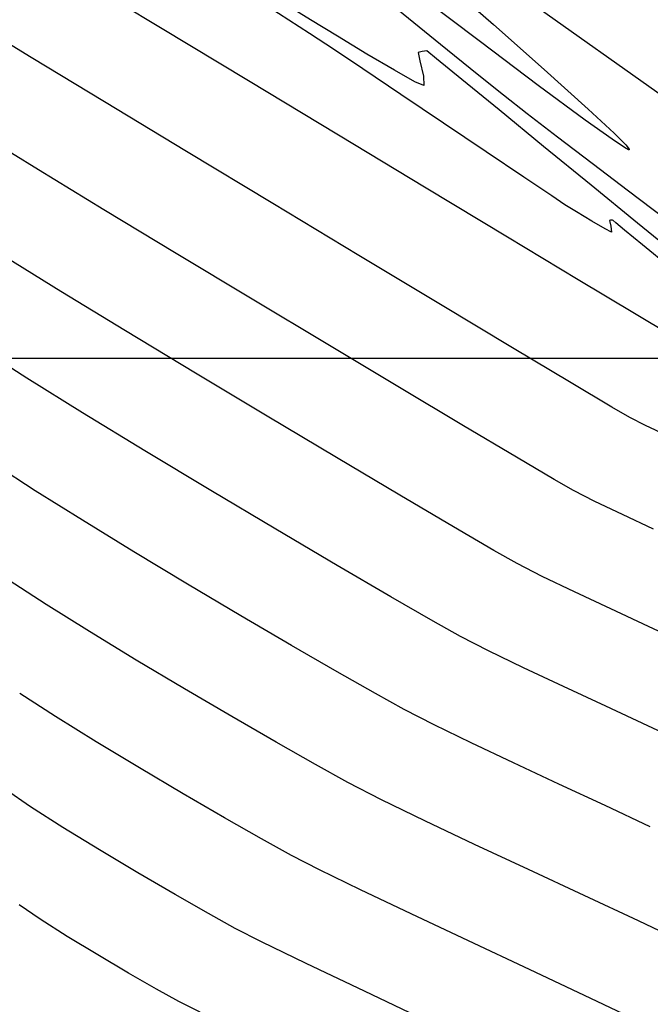
# Model space of a CAD drawing. Units: metres. Extents: x 751400 to 754535, y 8571653 to 8573688.
# Drawn here: x 751724 to 751737, y 8571787 to 8571807 of the extents above; entities that cross this region are included whole.
import ezdxf

# ---------------------------------------------------------------- set-up
doc = ezdxf.new("R2010")
doc.units = ezdxf.units.M
for name, color, linetype in [('CONT-MJR', 30, 'Continuous'), ('CONT-MNR', 124, 'Continuous'), ('COORD_LIN', 8, 'Continuous'), ('EJE_LINEA', 5, 'Continuous')]:
    doc.layers.add(name, color=color, linetype=linetype)

msp = doc.modelspace()

# ---------------------------------------------------------------- linework, layer by layer
at = {"layer": 'CONT-MJR', "extrusion": (-0.5175194932981817, -0.8556714171084561, 0), "elevation": -7723683.180458578}
msp.add_lwpolyline([(-3792846.098793653, 1165), (-3792848.042929549, 1165)], dxfattribs=at)
at = {"layer": 'CONT-MJR', "extrusion": (-0.5171297314241059, -0.8559070281737569, 0), "elevation": -7725409.798600063}
msp.add_lwpolyline([(-3789325.932166483, 1165), (-3789328.020233546, 1165)], dxfattribs=at)
at = {"layer": 'CONT-MJR'}
for points, elevation in [([(751730.2234347695, 8571804.541007658), (751728.3969088416, 8571805.643723853)], 1165), ([(751733.6572301709, 8571802.469866186), (751732.0049802475, 8571803.466135535)], 1165), ([(751736.2365829396, 8571800.916170636), (751735.0958694363, 8571801.602958318)], 1165), ([(751729.269441617, 8571794.172496684), (751728.2394559861, 8571794.775718754)], 1170), ([(751730.9779957364, 8571793.19237543), (751730.198251054, 8571793.63570678)], 1170), ([(751731.5607871035, 8571792.869529024), (751730.9779957364, 8571793.19237543)], 1170), ([(751732.1680240944, 8571792.555754643), (751731.5607871035, 8571792.869529024)], 1170), ([(751736.558260411, 8571790.486424446), (751735.638709615, 8571790.915951384)], 1170)]:
    msp.add_lwpolyline(points, dxfattribs=dict(at, elevation=elevation))
at = {"layer": 'CONT-MJR', "extrusion": (-0.5165950583916021, -0.8562298439352468, 0), "elevation": -7727774.983060442}
msp.add_lwpolyline([(-3784495.934804256, 1165), (-3784498.01549029, 1165)], dxfattribs=at)
at = {"layer": 'CONT-MJR', "extrusion": (0.5161252059070064, 0.8565131474924657, 0), "elevation": 7729850.201773927}
msp.add_lwpolyline([(3780251.874277188, 1165), (3780253.553923636, 1165)], dxfattribs=at)
at = {"layer": 'CONT-MJR', "extrusion": (-0.5151812519855343, -0.8570812549593051, 0), "elevation": -7734010.302018543}
msp.add_lwpolyline([(-3771731.205766303, 1165), (-3771732.090714648, 1165)], dxfattribs=at)
at = {"layer": 'CONT-MJR', "extrusion": (-0.543968576167141, -0.839105588196559, 0), "elevation": -7601557.295316791}
msp.add_lwpolyline([(-4032012.515058058, 1170), (-4032013.489355215, 1170)], dxfattribs=at)
at = {"layer": 'CONT-MJR', "extrusion": (-0.530833189860876, -0.8474763268328663, 0), "elevation": -7663435.384265945}
msp.add_lwpolyline([(-3913125.03251678, 1170), (-3913126.160341556, 1170)], dxfattribs=at)
at = {"layer": 'CONT-MJR', "extrusion": (-0.522059044602969, -0.8529093468524279, 0), "elevation": -7703410.382884034}
msp.add_lwpolyline([(-3833829.47933435, 1170), (-3833830.705939325, 1170)], dxfattribs=at)
at = {"layer": 'CONT-MJR', "extrusion": (0.515539303499904, 0.8568659326562319, 0), "elevation": 7732424.370200377}
msp.add_lwpolyline([(3774968.048932546, 1170.000000000001), (3774969.319460752, 1170.000000000001)], dxfattribs=at)
at = {"layer": 'CONT-MJR', "extrusion": (-0.5102066748507297, -0.860051829215985, 0), "elevation": -7755724.54196517}
msp.add_lwpolyline([(-3726861.66260489, 1170), (-3726862.922149056, 1170)], dxfattribs=at)
at = {"layer": 'CONT-MJR', "extrusion": (-0.5003785464852673, -0.8658067395309945, 0), "elevation": -7797666.363613763}
msp.add_lwpolyline([(-3638288.568251889, 1170.000000000001), (-3638289.641019512, 1170.000000000001)], dxfattribs=at)
at = {"layer": 'CONT-MJR', "extrusion": (-0.4386053738080978, -0.8986797683639366, 0), "elevation": -8033010.317029078}
msp.add_lwpolyline([(-3084066.949459359, 1170), (-3084067.787490623, 1170)], dxfattribs=at)
at = {"layer": 'CONT-MJR', "extrusion": (0.4280417873335813, 0.9037589436881238, 0), "elevation": 8068606.956677129}
msp.add_lwpolyline([(2989698.949545698, 1170.000000000001), (2989699.89813437, 1170.000000000001)], dxfattribs=at)
at = {"layer": 'CONT-MJR', "extrusion": (-0.4228576185417046, -0.906196134642627, 0), "elevation": -8085600.935278483}
msp.add_lwpolyline([(-2943428.200367186, 1170), (-2943429.215333177, 1170)], dxfattribs=at)
at = {"layer": 'CONT-MJR', "extrusion": (-0.4213898612662569, -0.9068795867269286, 0), "elevation": -8090355.979872378}
msp.add_lwpolyline([(-2930332.079515236, 1170), (-2930333.116598921, 1170)], dxfattribs=at)
at = {"layer": 'CONT-MNR', "extrusion": (-0.660391216335607, -0.7509217278696745, 0), "elevation": -6933194.083334282}
msp.add_lwpolyline([(-5096254.375661336, 1161), (-5096252.992333213, 1161)], dxfattribs=at)
at = {"layer": 'CONT-MNR', "extrusion": (0.6045277805941852, 0.7965840586465868, 0), "elevation": 7282607.908862229}
msp.add_lwpolyline([(4583076.51098952, 1161.000000000001), (4583078.154966081, 1161.000000000001)], dxfattribs=at)
at = {"layer": 'CONT-MNR'}
for points, elevation in [([(751729.6353606705, 8571806.60414834), (751728.797313479, 8571807.14735476)], 1164), ([(751723.9818401852, 8571806.119828431), (751722.7625378496, 8571806.864185784)], 1166), ([(751731.9252847164, 8571806.243900502), (751731.8414052719, 8571806.221168034)], 1163), ([(751731.8414052719, 8571806.221168034), (751731.8797660943, 8571806.05030453)], 1163), ([(751732.0166528451, 8571806.253787247), (751731.9252847164, 8571806.243900502)], 1163), ([(751731.3597869064, 8571805.861258699), (751730.8029834889, 8571806.18958156)], 1163), ([(751731.7759548505, 8571805.627701541), (751731.3597869064, 8571805.861258699)], 1163), ([(751731.9491672751, 8571805.738442354), (751731.9551536638, 8571805.549529782)], 1163), ([(751733.4863263349, 8571805.053979034), (751732.7316839404, 8571805.671718879)], 1163), ([(751735.2352851119, 8571804.848061116), (751734.2822738288, 8571805.55363335)], 1161), ([(751735.2986872868, 8571805.071443032), (751735.8234636459, 8571804.581719719)], 1161), ([(751734.6748493612, 8571804.499893803), (751734.0584959894, 8571804.975304758)], 1162), ([(751735.8234636459, 8571804.581719719), (751736.0608648015, 8571804.3425633)], 1161), ([(751735.3570921005, 8571803.523329703), (751734.3903139028, 8571804.313966531)], 1163), ([(751736.1286668751, 8571804.257639745), (751736.132209622, 8571804.240231562)], 1161), ([(751736.1131046329, 8571803.401679736), (751735.3757610205, 8571803.96288263)], 1162), ([(751736.3001063848, 8571802.753716888), (751735.3570921005, 8571803.523329703)], 1163), ([(751736.8387538648, 8571802.853693612), (751736.1131046329, 8571803.401679736)], 1162), ([(751735.729376493, 8571802.806455564), (751735.7546802326, 8571802.692579675)], 1164), ([(751735.7906048247, 8571802.817852126), (751735.783465147, 8571802.81703445)], 1164), ([(751735.7985633274, 8571802.811354723), (751735.7906048247, 8571802.817852126)], 1164), ([(751735.857380948, 8571802.76253347), (751735.7985633274, 8571802.811354723)], 1164), ([(751735.7691181232, 8571802.571797308), (751735.6439287493, 8571802.635740027)], 1164), ([(751735.7546802326, 8571802.692579675), (751735.7691181232, 8571802.571797308)], 1164), ([(751736.4012408097, 8571802.311410878), (751736.03679345, 8571802.613439687)], 1164), ([(751724.5873053453, 8571801.362894025), (751723.4579788654, 8571802.060607903)], 1168), ([(751735.7773546478, 8571799.016069228), (751734.953930582, 8571799.506628376)], 1166), ([(751736.46311471, 8571798.640876936), (751736.1417352163, 8571798.802698316)], 1166), ([(751736.8821217215, 8571798.443016946), (751736.46311471, 8571798.640876936)], 1166), ([(751734.6062028363, 8571797.54394112), (751733.8371296653, 8571797.99728396)], 1167), ([(751731.4714707397, 8571797.223957421), (751730.1834050404, 8571797.98884815)], 1168), ([(751734.996498188, 8571797.319405992), (751734.6062028363, 8571797.54394112)], 1167), ([(751733.3815303331, 8571796.102706514), (751732.5628896818, 8571796.580282321)], 1168), ([(751733.8512611599, 8571795.836113669), (751733.3815303331, 8571796.102706514)], 1168), ([(751724.28385594, 8571795.005686585), (751723.5133879987, 8571795.506364029)], 1171), ([(751736.5209615728, 8571794.558325306), (751735.7553565511, 8571794.914160721)], 1168), ([(751732.7060241317, 8571794.352821346), (751732.1479261111, 8571794.665689906)], 1169), ([(751733.2731956496, 8571794.061094478), (751732.7060241317, 8571794.352821346)], 1169), ([(751733.9858142196, 8571793.715730656), (751733.2731956496, 8571794.061094478)], 1169), ([(751734.79536174, 8571793.33455013), (751733.9858142196, 8571793.715730656)], 1169), ([(751736.5111712255, 8571792.536019966), (751735.6533201092, 8571792.93537315)], 1169), ([(751723.9683961348, 8571790.892683618), (751723.4576766696, 8571791.241282593)], 1173), ([(751727.9121293476, 8571790.66589523), (751727.0690126399, 8571791.155521065)], 1172), ([(751724.6247123862, 8571790.47357205), (751723.9683961348, 8571790.892683618)], 1173), ([(751726.149544457, 8571789.549448468), (751725.3704777262, 8571790.015357219)], 1173), ([(751734.0869390757, 8571789.613846773), (751732.9896361113, 8571790.126586417)], 1171), ([(751735.2142934009, 8571789.08886907), (751734.0869390757, 8571789.613846773)], 1171), ([(751726.9057648812, 8571789.107255133), (751726.149544457, 8571789.549448468)], 1173), ([(751731.7016233298, 8571788.715217192), (751730.6710946563, 8571789.206489792)], 1172), ([(751736.3179476178, 8571788.572167333), (751735.2142934009, 8571789.08886907)], 1171), ([(751724.7162982491, 8571788.258791056), (751724.1627680684, 8571788.60833184)], 1174), ([(751732.8671931266, 8571788.165032543), (751731.7016233298, 8571788.715217192)], 1172), ([(751737.3441502574, 8571788.084255587), (751736.3179476178, 8571788.572167333)], 1171), ([(751725.3366980114, 8571787.882180817), (751724.7162982491, 8571788.258791056)], 1174), ([(751729.566405185, 8571787.709359888), (751728.6600581895, 8571788.148867415)], 1173), ([(751730.7533934636, 8571787.14212393), (751729.566405185, 8571787.709359888)], 1173), ([(751727.4135791041, 8571786.719034258), (751726.9798389907, 8571786.93635973)], 1174)]:
    msp.add_lwpolyline(points, dxfattribs=dict(at, elevation=elevation))
at = {"layer": 'CONT-MNR', "extrusion": (0.5276483121759311, 0.8494629236511099, 0), "elevation": 7678081.022607024}
msp.add_lwpolyline([(3884332.96810843, 1163.000000000001), (3884333.439827538, 1163.000000000001)], dxfattribs=at)
at = {"layer": 'CONT-MNR', "extrusion": (-0.6326606180326636, -0.7744291719650856, 0), "elevation": -7113848.338072568}
msp.add_lwpolyline([(-4840880.902339526, 1162), (-4840882.021277437, 1162)], dxfattribs=at)
at = {"layer": 'CONT-MNR', "extrusion": (0.5219592634765569, 0.8529704140654648, 0), "elevation": 7703869.926496975}
msp.add_lwpolyline([(3832930.213010153, 1163.000000000001), (3832930.856729306, 1163.000000000001)], dxfattribs=at)
at = {"layer": 'CONT-MNR', "extrusion": (-0.5464015988281801, -0.8375233088087811, 0), "elevation": -7589834.104222877}
msp.add_lwpolyline([(-4054057.134812079, 1164), (-4054057.741815718, 1164)], dxfattribs=at)
at = {"layer": 'CONT-MNR', "extrusion": (-0.6632421768487068, -0.7484048468903637, 0), "elevation": -6913763.028015912}
msp.add_lwpolyline([(-5122582.89844947, 1161), (-5122581.517534652, 1161)], dxfattribs=at)
at = {"layer": 'CONT-MNR', "extrusion": (0.5163860493615046, 0.8563559120043592, 0), "elevation": 7728700.206539723}
msp.add_lwpolyline([(3782612.016759818, 1163), (3782612.718693706, 1163)], dxfattribs=at)
at = {"layer": 'CONT-MNR', "extrusion": (-0.6011399725158664, -0.7991437501749129, 0), "elevation": -7302002.361686026}
msp.add_lwpolyline([(-4552111.201451149, 1161.000000000001), (-4552112.671028501, 1161.000000000001)], dxfattribs=at)
at = {"layer": 'CONT-MNR', "extrusion": (-0.5539686401144845, -0.8325375341506884, 0), "elevation": -7552785.382769304}
msp.add_lwpolyline([(-4122667.609990055, 1164), (-4122668.303874529, 1164)], dxfattribs=at)
at = {"layer": 'CONT-MNR', "extrusion": (-0.6276380738353737, -0.7785052654107241, 0), "elevation": -7145011.937626318}
msp.add_lwpolyline([(-4794764.381139986, 1163), (-4794764.633274977, 1163)], dxfattribs=at)
at = {"layer": 'CONT-MNR', "extrusion": (-0.6301438375146475, -0.7764784247114105, 0), "elevation": -7129522.190639894}
msp.add_lwpolyline([(-4817766.1004362, 1162), (-4817767.057559626, 1162)], dxfattribs=at)
at = {"layer": 'CONT-MNR', "extrusion": (-0.518935961148651, -0.8548131188901618, 0), "elevation": -7717388.930847044}
msp.add_lwpolyline([(-3805633.184955451, 1166), (-3805634.926111716, 1166)], dxfattribs=at)
at = {"layer": 'CONT-MNR', "extrusion": (0.9761217449105398, 0.2172241678837857, 0), "elevation": 2595785.270720762}
msp.add_lwpolyline([(8203831.946804079, 1163), (8203831.627313013, 1163)], dxfattribs=at)
at = {"layer": 'CONT-MNR', "extrusion": (-0.6326948579786523, -0.7744011987899896, 0), "elevation": -7113634.021884607}
msp.add_lwpolyline([(-4841194.643503065, 1163), (-4841195.313366024, 1163)], dxfattribs=at)
at = {"layer": 'CONT-MNR', "extrusion": (0.5573731389449812, 0.8302621176367249, 0), "elevation": 7535840.220458993}
msp.add_lwpolyline([(4153559.884340155, 1164), (4153560.813608888, 1164)], dxfattribs=at)
at = {"layer": 'CONT-MNR', "extrusion": (0.6694578865761006, 0.742850010500815, 0), "elevation": 6870820.611656242}
msp.add_lwpolyline([(5180037.136332822, 1161.000000000001), (5180035.932746869, 1161.000000000001)], dxfattribs=at)
at = {"layer": 'CONT-MNR', "extrusion": (-0.3998409622677008, -0.9165845323224908, 0), "elevation": -8157357.609091108}
msp.add_lwpolyline([(-2738333.096749213, 1163), (-2738333.292256345, 1163)], dxfattribs=at)
at = {"layer": 'CONT-MNR', "extrusion": (0.623972280245415, 0.7814464751250321, 0), "elevation": 7167467.990371312}
msp.add_lwpolyline([(4761129.378842583, 1162), (4761130.06253153, 1162)], dxfattribs=at)
at = {"layer": 'CONT-MNR', "extrusion": (-0.5176430415671426, -0.8555966815720581, 0), "elevation": -7723133.556950664}
msp.add_lwpolyline([(-3793959.558457408, 1166), (-3793961.506116963, 1166)], dxfattribs=at)
at = {"layer": 'CONT-MNR', "extrusion": (-0.5587940623292191, -0.8293064547594025, 0), "elevation": -7528716.617132135}
msp.add_lwpolyline([(-4166457.119124604, 1164), (-4166458.164917262, 1164)], dxfattribs=at)
at = {"layer": 'CONT-MNR', "extrusion": (-0.6141596145734329, -0.7891818344507255, 0), "elevation": -7226397.474592485}
msp.add_lwpolyline([(-4671201.576528851, 1162), (-4671202.1894025, 1162)], dxfattribs=at)
at = {"layer": 'CONT-MNR', "extrusion": (-0.6334358464888987, -0.7737952108813367, 0), "elevation": -7108996.636622589}
msp.add_lwpolyline([(-4847999.650474885, 1163), (-4848000.818726582, 1163)], dxfattribs=at)
at = {"layer": 'CONT-MNR', "extrusion": (-0.5829710785685601, -0.8124929055398636, 0), "elevation": -7402770.527634019}
msp.add_lwpolyline([(-4386334.101191192, 1161), (-4386334.772039909, 1161)], dxfattribs=at)
at = {"layer": 'CONT-MNR', "extrusion": (-0.5593854408067042, -0.8289076719475393, 0), "elevation": -7525742.887055608}
msp.add_lwpolyline([(-4171825.034483593, 1164.000000000001), (-4171826.077932492, 1164.000000000001)], dxfattribs=at)
at = {"layer": 'CONT-MNR', "extrusion": (0.5237239683762983, 0.8518880237144915, 0), "elevation": 7695912.974274599}
msp.add_lwpolyline([(3848874.333946644, 1167), (3848875.631686311, 1167)], dxfattribs=at)
at = {"layer": 'CONT-MNR', "extrusion": (-0.6081787040326547, -0.7938001410689977, 0), "elevation": -7261488.641557863}
msp.add_lwpolyline([(-4616460.978042278, 1162), (-4616461.861024812, 1162)], dxfattribs=at)
at = {"layer": 'CONT-MNR', "extrusion": (-0.5565857187901935, -0.8307901886991708, 0), "elevation": -7539776.441946842}
msp.add_lwpolyline([(-4146408.929639311, 1161), (-4146409.234210127, 1161)], dxfattribs=at)
at = {"layer": 'CONT-MNR', "extrusion": (-0.5167275769861737, -0.8561498765882046, 0), "elevation": -7727187.256749835}
msp.add_lwpolyline([(-3785694.475544983, 1166), (-3785696.523604426, 1166)], dxfattribs=at)
at = {"layer": 'CONT-MNR', "extrusion": (0.5593707983667855, 0.8289175531586389, 0), "elevation": 7525816.579653848}
msp.add_lwpolyline([(4171691.17208536, 1164), (4171692.094320883, 1164)], dxfattribs=at)
at = {"layer": 'CONT-MNR', "extrusion": (-0.4793295062269313, -0.8776350177951233, 0), "elevation": -7883244.870050448}
msp.add_lwpolyline([(-3448968.753642116, 1161.000000000001), (-3448968.849548005, 1161.000000000001)], dxfattribs=at)
at = {"layer": 'CONT-MNR', "extrusion": (0.7814823744643241, 0.6239273182042936, 0), "elevation": 5935651.377442519}
msp.add_lwpolyline([(6229685.346617135, 1161), (6229685.237947308, 1161)], dxfattribs=at)
at = {"layer": 'CONT-MNR', "extrusion": (-0.0852193019536705, -0.9963622185603633, 0), "elevation": -8604684.318302505}
msp.add_lwpolyline([(18518.30662431882, 1161), (18518.29191091901, 1161)], dxfattribs=at)
at = {"layer": 'CONT-MNR', "extrusion": (0.5202207163402947, 0.854031853205951, 0), "elevation": 7711655.981029083}
msp.add_lwpolyline([(3817232.02445271, 1167.000000000001), (3817233.576345547, 1167.000000000001)], dxfattribs=at)
at = {"layer": 'CONT-MNR', "extrusion": (-0.5584192618939527, -0.8295588755150614, 0), "elevation": -7530598.566683672}
msp.add_lwpolyline([(-4163052.00227363, 1164), (-4163052.684426354, 1164)], dxfattribs=at)
at = {"layer": 'CONT-MNR', "extrusion": (-0.5533810022141037, -0.8329282480433199, 0), "elevation": -7555692.731357105}
msp.add_lwpolyline([(-4117331.834329666, 1164), (-4117332.157537217, 1164)], dxfattribs=at)
at = {"layer": 'CONT-MNR', "extrusion": (0.5180036778345287, 0.8553783898076348, 0), "elevation": 7721531.623259699}
msp.add_lwpolyline([(3797214.062256219, 1167.000000000001), (3797215.781233588, 1167.000000000001)], dxfattribs=at)
at = {"layer": 'CONT-MNR', "extrusion": (-0.515991655280689, -0.8565936094092079, 0), "elevation": -7730437.633535746}
msp.add_lwpolyline([(-3779050.690416659, 1166), (-3779052.732770887, 1166)], dxfattribs=at)
at = {"layer": 'CONT-MNR', "extrusion": (-0.5237622976040088, -0.8518644584724554, 0), "elevation": -7695744.787397495}
msp.add_lwpolyline([(-3849210.848184716, 1164), (-3849211.120724782, 1164)], dxfattribs=at)
at = {"layer": 'CONT-MNR', "extrusion": (-0.5150753977949678, -0.8571448737444305, 0), "elevation": -7734477.219658694}
msp.add_lwpolyline([(-3770778.617966041, 1164), (-3770778.981207909, 1164)], dxfattribs=at)
at = {"layer": 'CONT-MNR', "extrusion": (0.2206800927961471, -0.9753462444914032, 0), "elevation": -8194582.565280322}
msp.add_lwpolyline([(2624828.8811493, 1164.000000000001), (2624828.859256256, 1164.000000000001)], dxfattribs=at)
at = {"layer": 'CONT-MNR', "extrusion": (0.1729302993453498, -0.9849340645791107, 0), "elevation": -8312662.695289172}
msp.add_lwpolyline([(2222734.607776969, 1164.000000000001), (2222734.57454088, 1164.000000000001)], dxfattribs=at)
at = {"layer": 'CONT-MNR', "extrusion": (0.503892058780491, 0.863766631155637, 0), "elevation": 7782830.706882109}
msp.add_lwpolyline([(3669939.112907132, 1164), (3669939.432080878, 1164)], dxfattribs=at)
at = {"layer": 'CONT-MNR', "extrusion": (0.6391297530775507, 0.7690989264919235, 0), "elevation": 7073021.055672421}
msp.add_lwpolyline([(4900334.708854076, 1164), (4900334.94213031, 1164)], dxfattribs=at)
at = {"layer": 'CONT-MNR', "extrusion": (-0.6308031504600128, -0.7759429008436913, 0), "elevation": -7125427.120601287}
msp.add_lwpolyline([(-4823814.663651777, 1163.000000000001), (-4823815.736792374, 1163.000000000001)], dxfattribs=at)
at = {"layer": 'CONT-MNR', "extrusion": (-0.6354584051223261, -0.7721351017531775, 0), "elevation": -7096286.664534243}
msp.add_lwpolyline([(-4866581.037350804, 1164), (-4866581.763169384, 1164)], dxfattribs=at)
at = {"layer": 'CONT-MNR', "extrusion": (-0.5163955240974806, -0.8563501986290938, 0), "elevation": -7728652.883721606}
msp.add_lwpolyline([(-3782696.9527732, 1167), (-3782698.751756161, 1167)], dxfattribs=at)
at = {"layer": 'CONT-MNR', "extrusion": (-0.5153157250846091, -0.8570004104319459, 0), "elevation": -7733416.533956514}
msp.add_lwpolyline([(-3772949.015209044, 1166), (-3772950.945752195, 1166)], dxfattribs=at)
at = {"layer": 'CONT-MNR', "extrusion": (-0.5206553312969998, -0.853766962345119, 0), "elevation": -7709710.225471349}
msp.add_lwpolyline([(-3821154.922700279, 1168), (-3821156.46098584, 1168)], dxfattribs=at)
at = {"layer": 'CONT-MNR', "extrusion": (-0.5150814912671053, -0.857141212026382, 0), "elevation": -7734445.497427084}
msp.add_lwpolyline([(-3770836.90537517, 1167), (-3770838.697280469, 1167)], dxfattribs=at)
at = {"layer": 'CONT-MNR', "extrusion": (0.5145859833121781, 0.8574387825253993, 0), "elevation": 7736625.601893261}
msp.add_lwpolyline([(3766362.562795186, 1166.000000000001), (3766364.275421146, 1166.000000000001)], dxfattribs=at)
at = {"layer": 'CONT-MNR', "extrusion": (-0.5173731486418257, -0.8557599108771358, 0), "elevation": -7724326.081105547}
msp.add_lwpolyline([(-3791520.895776208, 1168), (-3791522.55654198, 1168)], dxfattribs=at)
at = {"layer": 'CONT-MNR', "extrusion": (-0.5138636446549361, -0.8578718754580696, 0), "elevation": -7739793.106598265}
msp.add_lwpolyline([(-3759846.808070459, 1167), (-3759848.505812895, 1167)], dxfattribs=at)
at = {"layer": 'CONT-MNR', "extrusion": (-0.5136097194951598, -0.8580239250977232, 0), "elevation": -7740907.436650999}
msp.add_lwpolyline([(-3757552.964363474, 1166), (-3757554.35296638, 1166)], dxfattribs=at)
at = {"layer": 'CONT-MNR', "extrusion": (-0.538336260894257, -0.8427301289300095, 0), "elevation": -7628394.013655768}
msp.add_lwpolyline([(-3981010.174715222, 1169), (-3981011.26683806, 1169)], dxfattribs=at)
at = {"layer": 'CONT-MNR', "extrusion": (0.5272034801771037, 0.8497390720033711, 0), "elevation": 7680104.491856392}
msp.add_lwpolyline([(3880312.087427627, 1169), (3880313.419420208, 1169)], dxfattribs=at)
at = {"layer": 'CONT-MNR', "extrusion": (-0.5148827742691354, -0.8572605955955975, 0), "elevation": -7735317.567471555}
msp.add_lwpolyline([(-3769044.104871733, 1168), (-3769045.799764302, 1168)], dxfattribs=at)
at = {"layer": 'CONT-MNR', "extrusion": (-0.5125503154289667, -0.8586571924543968, 0), "elevation": -7745537.415466665}
msp.add_lwpolyline([(-3747997.34939586, 1167.000000000001), (-3747998.86588958, 1167.000000000001)], dxfattribs=at)
at = {"layer": 'CONT-MNR', "extrusion": (0.5053114296517821, 0.8629370539403626, 0), "elevation": 7776783.670271152}
msp.add_lwpolyline([(3682726.936189438, 1166.000000000001), (3682727.358445693, 1166.000000000001)], dxfattribs=at)
at = {"layer": 'CONT-MNR', "extrusion": (-0.520451589000921, -0.8538911777893109, 0), "elevation": -7710619.94211062}
msp.add_lwpolyline([(-3819313.504976795, 1169.000000000001), (-3819314.992246084, 1169.000000000001)], dxfattribs=at)
at = {"layer": 'CONT-MNR', "extrusion": (-0.5127352171204619, -0.8585467937884532, 0), "elevation": -7744728.219132079}
msp.add_lwpolyline([(-3749667.164168391, 1168), (-3749668.804825526, 1168)], dxfattribs=at)
at = {"layer": 'CONT-MNR', "extrusion": (0.5108247312699361, 0.8596848805946269, 0), "elevation": 7753049.373114607}
msp.add_lwpolyline([(3732432.194450998, 1167), (3732433.442610827, 1167)], dxfattribs=at)
at = {"layer": 'CONT-MNR', "extrusion": (-0.515701693311832, -0.8567682087445292, 0), "elevation": -7731710.649179218}
msp.add_lwpolyline([(-3776434.060331055, 1169), (-3776435.618190885, 1169)], dxfattribs=at)
at = {"layer": 'CONT-MNR', "extrusion": (-0.5119097803843538, -0.8590392172344885, 0), "elevation": -7748326.787960925}
msp.add_lwpolyline([(-3742221.827696258, 1169), (-3742223.371423326, 1169)], dxfattribs=at)
at = {"layer": 'CONT-MNR', "extrusion": (-0.5079954283045207, -0.8613597650353229, 0), "elevation": -7765277.393578163}
msp.add_lwpolyline([(-3706921.291399687, 1168), (-3706922.558488057, 1168)], dxfattribs=at)
at = {"layer": 'CONT-MNR', "extrusion": (-0.4528816168637234, -0.8915706596265378, 0), "elevation": -7982809.950914935}
msp.add_lwpolyline([(-3211784.07316279, 1167.000000000001), (-3211784.562748472, 1167.000000000001)], dxfattribs=at)
at = {"layer": 'CONT-MNR', "extrusion": (-0.4302819234976824, -0.9026945587025186, 0), "elevation": -8061172.766451178}
msp.add_lwpolyline([(-3009701.234014926, 1167.000000000001), (-3009701.858070753, 1167.000000000001)], dxfattribs=at)
at = {"layer": 'CONT-MNR', "extrusion": (0.4223467817846012, 0.9064343307246203, 0), "elevation": 8087264.200750312}
msp.add_lwpolyline([(2938870.798807846, 1167), (2938871.490192705, 1167)], dxfattribs=at)
at = {"layer": 'CONT-MNR', "extrusion": (-0.5084427504188863, -0.8610957958011861, 0), "elevation": -7763349.094176155}
msp.add_lwpolyline([(-3710955.71774843, 1169), (-3710957.16260286, 1169)], dxfattribs=at)
at = {"layer": 'CONT-MNR', "extrusion": (-0.5046805851485398, -0.8633061490422315, 0), "elevation": -7779467.657553016}
msp.add_lwpolyline([(-3677044.354774586, 1169), (-3677045.616010505, 1169)], dxfattribs=at)
at = {"layer": 'CONT-MNR', "extrusion": (-0.4553770683934084, -0.8902986721215669, 0), "elevation": -7973780.807988569}
msp.add_lwpolyline([(-3234131.03288323, 1168.000000000001), (-3234131.609149624, 1168.000000000001)], dxfattribs=at)
at = {"layer": 'CONT-MNR', "extrusion": (-0.4333487449804547, -0.9012263118794662, 0), "elevation": -8050890.854398605}
msp.add_lwpolyline([(-3037093.340383417, 1168), (-3037094.065429333, 1168)], dxfattribs=at)
at = {"layer": 'CONT-MNR', "extrusion": (-0.4240103755635203, -0.9056573311217011, 0), "elevation": -8081852.664834628}
msp.add_lwpolyline([(-2953714.98290179, 1168), (-2953715.79735523, 1168)], dxfattribs=at)
at = {"layer": 'CONT-MNR', "extrusion": (0.5308046021714826, 0.8474942326137531, 0), "elevation": 7663565.539901551}
msp.add_lwpolyline([(3912865.202147095, 1171.000000000001), (3912866.242805356, 1171.000000000001)], dxfattribs=at)
at = {"layer": 'CONT-MNR', "extrusion": (-0.4994938112520461, -0.8663174548171735, 0), "elevation": -7801380.893604204}
msp.add_lwpolyline([(-3630319.705739813, 1169.000000000001), (-3630320.698616079, 1169.000000000001)], dxfattribs=at)
at = {"layer": 'CONT-MNR', "extrusion": (-0.520924187789547, -0.853602946677084, 0), "elevation": -7708500.825086896}
msp.add_lwpolyline([(-3823579.132899172, 1171), (-3823580.246859579, 1171)], dxfattribs=at)
at = {"layer": 'CONT-MNR', "extrusion": (0.4244725254103172, 0.9054408181498048, 0), "elevation": 8080344.177397834}
msp.add_lwpolyline([(2957837.538490125, 1168.000000000001), (2957838.352898222, 1168.000000000001)], dxfattribs=at)
at = {"layer": 'CONT-MNR', "extrusion": (-0.5132259142987501, -0.8582535527990619, 0), "elevation": -7742577.86891262}
msp.add_lwpolyline([(-3754093.998625845, 1171), (-3754095.137277674, 1171)], dxfattribs=at)
at = {"layer": 'CONT-MNR', "extrusion": (-0.5418078703072842, -0.8405023686302647, 0), "elevation": -7611902.326434647}
msp.add_lwpolyline([(-4012438.562385229, 1172), (-4012439.423787476, 1172)], dxfattribs=at)
at = {"layer": 'CONT-MNR', "extrusion": (-0.5065815771308942, -0.8621920352865572, 0), "elevation": -7771342.998395953}
msp.add_lwpolyline([(-3694178.335208276, 1171), (-3694179.449888194, 1171)], dxfattribs=at)
at = {"layer": 'CONT-MNR', "extrusion": (-0.4218407178130463, -0.9066699558245954, 0), "elevation": -8088899.829654565}
msp.add_lwpolyline([(-2934355.153215092, 1169), (-2934356.099489272, 1169)], dxfattribs=at)
at = {"layer": 'CONT-MNR', "extrusion": (0.52740776062559, 0.8496122963045558, 0), "elevation": 7679165.823361252}
msp.add_lwpolyline([(3882154.67745827, 1172), (3882155.651364036, 1172)], dxfattribs=at)
at = {"layer": 'CONT-MNR', "extrusion": (-0.5001449754911533, -0.8659416859644498, 0), "elevation": -7798645.652762566}
msp.add_lwpolyline([(-3636185.360474917, 1171), (-3636186.402494732, 1171)], dxfattribs=at)
at = {"layer": 'CONT-MNR', "extrusion": (0.4266176452584955, 0.9044320785742269, 0), "elevation": 8073308.200710288}
msp.add_lwpolyline([(2976982.437288865, 1169), (2976983.332022456, 1169)], dxfattribs=at)
at = {"layer": 'CONT-MNR', "extrusion": (-0.5173795894960557, -0.8557560168487822, 0), "elevation": -7724290.08933231}
msp.add_lwpolyline([(-3791575.857681955, 1172.000000000001), (-3791576.888081436, 1172.000000000001)], dxfattribs=at)
at = {"layer": 'CONT-MNR', "extrusion": (0.4929476815442124, 0.870058953899209, 0), "elevation": 7828527.603668149}
msp.add_lwpolyline([(3571395.6621428, 1171), (3571396.582807681, 1171)], dxfattribs=at)
at = {"layer": 'CONT-MNR', "extrusion": (0.5094248430658802, 0.8605151534210792, 0), "elevation": 7759104.625446797}
msp.add_lwpolyline([(3719810.830072628, 1172.000000000001), (3719811.860845125, 1172.000000000001)], dxfattribs=at)
at = {"layer": 'CONT-MNR', "extrusion": (-0.4832096471114702, -0.8755046755662752, 0), "elevation": -7867886.825449867}
msp.add_lwpolyline([(-3483828.797277106, 1171), (-3483829.547908311, 1171)], dxfattribs=at)
at = {"layer": 'CONT-MNR', "extrusion": (-0.4582109392191209, -0.8888434818233923, 0), "elevation": -7963432.000955171}
msp.add_lwpolyline([(-3259517.131668392, 1171), (-3259517.901927814, 1171)], dxfattribs=at)
at = {"layer": 'CONT-MNR', "extrusion": (0.4379516680597927, 0.8989985185992494, 0), "elevation": 8035249.329935593}
msp.add_lwpolyline([(3078224.061478403, 1171), (3078225.035835776, 1171)], dxfattribs=at)
at = {"layer": 'CONT-MNR', "extrusion": (-0.4944201447038666, -0.8692230556715622, 0), "elevation": -7822467.498279355}
msp.add_lwpolyline([(-3584645.885594112, 1172), (-3584646.748588498, 1172)], dxfattribs=at)
at = {"layer": 'CONT-MNR', "extrusion": (-0.4280197330122262, -0.9037693888111848, 0), "elevation": -8068678.077243286}
msp.add_lwpolyline([(-2989502.056825723, 1171), (-2989503.178240263, 1171)], dxfattribs=at)
at = {"layer": 'CONT-MNR', "extrusion": (0.5235025743131595, 0.8520240927858175, 0), "elevation": 7696901.778006868}
msp.add_lwpolyline([(3846866.012705973, 1173), (3846866.887992653, 1173)], dxfattribs=at)
at = {"layer": 'CONT-MNR', "extrusion": (0.48395280276414, 0.8750941004810474, 0), "elevation": 7864924.261917474}
msp.add_lwpolyline([(3490507.898625416, 1172), (3490508.593463928, 1172)], dxfattribs=at)
at = {"layer": 'CONT-MNR', "extrusion": (0.4558158329840284, 0.8900741128698646, 0), "elevation": 7972178.397096295}
msp.add_lwpolyline([(3238062.152017573, 1172.000000000001), (3238062.791382479, 1172.000000000001)], dxfattribs=at)
at = {"layer": 'CONT-MNR', "extrusion": (-0.4378252849329553, -0.8990600757865831, 0), "elevation": -8035680.148878187}
msp.add_lwpolyline([(-3077095.017591164, 1172), (-3077095.942667786, 1172)], dxfattribs=at)
at = {"layer": 'CONT-MNR', "extrusion": (-0.4962182399427517, -0.8681978221281816, 0), "elevation": -7815029.236757237}
msp.add_lwpolyline([(-3600829.661505372, 1173), (-3600830.441542367, 1173)], dxfattribs=at)
at = {"layer": 'CONT-MNR', "extrusion": (-0.5609901863686962, -0.8278224512526919, 0), "elevation": -7517628.935538275}
msp.add_lwpolyline([(-4186395.149812607, 1174), (-4186395.66288521, 1174)], dxfattribs=at)
at = {"layer": 'CONT-MNR', "extrusion": (-0.4848738328758145, -0.8745841104160975, 0), "elevation": -7861243.246962556}
msp.add_lwpolyline([(-3498786.432092841, 1173), (-3498787.051912835, 1173)], dxfattribs=at)
at = {"layer": 'CONT-MNR', "extrusion": (-0.4516024684444028, -0.8922192614458186, 0), "elevation": -7987397.009935187}
msp.add_lwpolyline([(-3200333.89712623, 1173), (-3200334.496734639, 1173)], dxfattribs=at)
at = {"layer": 'CONT-MNR', "extrusion": (-0.425631590189143, -0.9048965407343877, 0), "elevation": -8076542.714106767}
msp.add_lwpolyline([(-2968181.989556561, 1172), (-2968183.356367874, 1172)], dxfattribs=at)
at = {"layer": 'CONT-MNR', "extrusion": (-0.5082361203638927, -0.8612177691835317, 0), "elevation": -7764230.006508831}
msp.add_lwpolyline([(-3709092.274198605, 1174), (-3709093.000312006, 1174)], dxfattribs=at)
at = {"layer": 'CONT-MNR', "extrusion": (-0.4984899603689429, -0.8668954720214945, 0), "elevation": -7805571.627300228}
msp.add_lwpolyline([(-3621281.529402237, 1174.000000000001), (-3621282.185024749, 1174.000000000001)], dxfattribs=at)
at = {"layer": 'CONT-MNR', "extrusion": (-0.4260623194285503, -0.9046938155879943, 0), "elevation": -8075128.791072955}
msp.add_lwpolyline([(-2972025.129140017, 1172), (-2972026.504508952, 1172)], dxfattribs=at)
at = {"layer": 'CONT-MNR', "extrusion": (-0.4860473616054744, -0.873932470089284, 0), "elevation": -7856537.845570308}
msp.add_lwpolyline([(-3509335.808338473, 1174), (-3509336.322615083, 1174)], dxfattribs=at)
at = {"layer": 'CONT-MNR', "extrusion": (0.4290244710051768, 0.9032928668370676, 0), "elevation": 8065345.070339193}
msp.add_lwpolyline([(2998471.892577834, 1173), (2998473.416896325, 1173)], dxfattribs=at)
at = {"layer": 'CONT-MNR', "extrusion": (-0.4281913286245513, -0.9036881022182053, 0), "elevation": -8068108.4817563}
msp.add_lwpolyline([(-2991029.258200018, 1172), (-2991030.572773724, 1172)], dxfattribs=at)
at = {"layer": 'COORD_LIN'}
msp.add_line((751800, 8571800), (751400, 8571800), dxfattribs=at)
at = {"layer": 'EJE_LINEA'}
msp.add_line((751757.4384385463, 8571790.679335969), (751672.9145227408, 8571850.699943008), dxfattribs=at)

doc.saveas('drawing.dxf')
